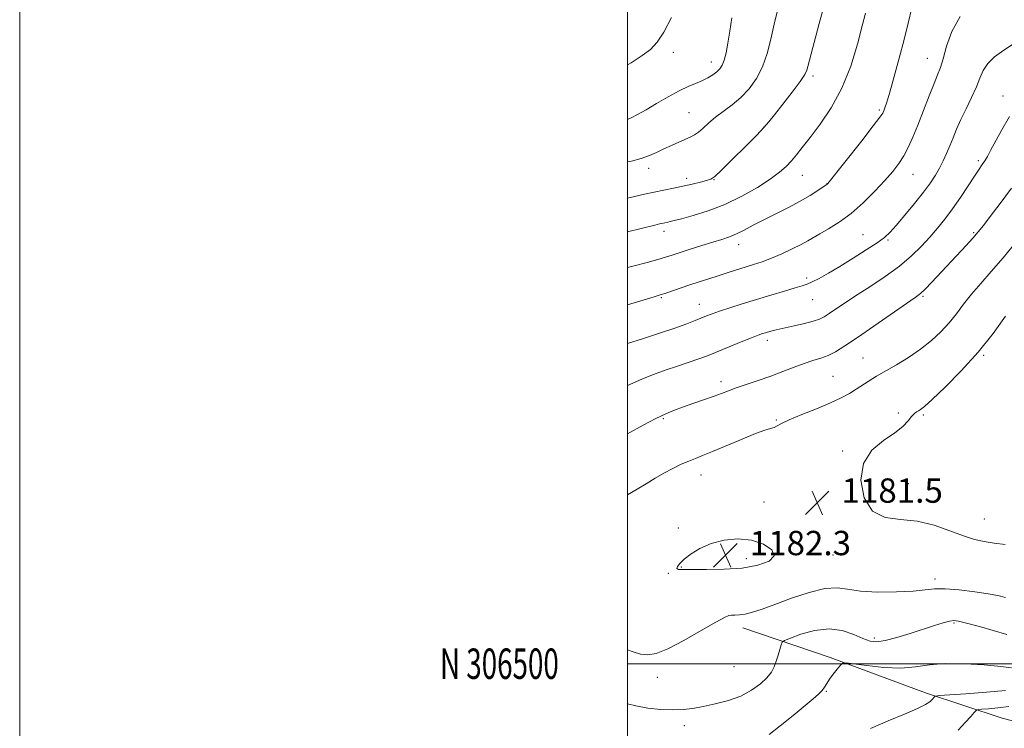
# Model space of a CAD drawing. Extents: x 2159800 to 2162700, y 304800 to 307700.
# Drawn here: x 2159800 to 2160124, y 306479 to 306712 of the extents above; entities that cross this region are included whole.
import ezdxf
from ezdxf.enums import TextEntityAlignment as Align

# ---------------------------------------------------------------- set-up
doc = ezdxf.new("R2010")
doc.units = 0
doc.header["$MEASUREMENT"] = 0
for name, color, linetype, lineweight in [('BREAKLINE DTM HARD', 7, 'Continuous', 0), ('CONTOUR INDEX', 41, 'Continuous', 13), ('CONTOUR INTERMEDIATE', 44, 'Continuous', 0), ('GRID LINE', 7, 'Continuous', 0), ('GRID TEXT', 7, 'Continuous', 0), ('SPOT ELEVATION', 7, 'Continuous', 0), ('SPOT ELEVATION DTM', 2, 'Continuous', 13)]:
    doc.layers.add(name, color=color, linetype=linetype, lineweight=lineweight)
doc.styles.add('Style-WORKING', font='WORKING.shx')

# ---------------------------------------------------------------- blocks, each defined once
blk = doc.blocks.new('SPOT')
at = {"layer": 'SPOT ELEVATION'}
for p, q in [((-3.91, -3.91), (3.82, 3.81)), ((-1.65, 3.77), (1.72, -3.93))]:
    blk.add_line(p, q, dxfattribs=at)

msp = doc.modelspace()

# ---------------------------------------------------------------- linework, layer by layer
at = {"layer": 'BREAKLINE DTM HARD'}
msp.add_polyline3d([(2160037.89, 306511.81, 1179.45), (2160066.73, 306502.04, 1176.24), (2160098.09, 306490.47, 1174.47), (2160123.33, 306482.14, 1170.76), (2160151.09, 306474.9, 1166.14), (2160163.34, 306469.48, 1164.3), (2160180.29, 306465.85, 1162.54), (2160190.38, 306463.68, 1161.96), (2160208.41, 306456.81, 1161.09), (2160223.19, 306452.83, 1159.94), (2160232.92, 306451.73, 1159), (2160243.74, 306450.28, 1158.21), (2160264.66, 306448.81, 1156.55), (2160284.85, 306445.55, 1155.58), (2160301.79, 306439.04, 1154.28)], dxfattribs=at)
at = {"layer": 'CONTOUR INDEX', "flags": 128}
for points, elevation in [([(2160093.512, 306715.687), (2160092.342, 306710.654), (2160091, 306705.315), (2160089.389, 306699.222), (2160087.722, 306693.113), (2160086.289, 306688.021), (2160085.308, 306684.712), (2160084.7091, 306682.8619), (2160084.347, 306681.879), (2160083.992, 306681.1219), (2160083.055, 306679.75), (2160080.86, 306676.87), (2160077.061, 306672.014), (2160065.897, 306657.907), (2160065.728, 306657.716), (2160062.597, 306655.594), (2160060.095, 306654.008), (2160056.842, 306652.13), (2160052.947, 306650.096), (2160048.788, 306648.023), (2160044.813, 306646.022), (2160041.372, 306644.197), (2160038.432, 306642.618), (2160035.865, 306641.344), (2160033.5029, 306640.39), (2160031.025, 306639.576), (2160028.07, 306638.677), (2160024.444, 306637.539), (2160020.6209, 306636.306), (2160014.707, 306634.358), (2160012.522, 306633.667), (2160009.947, 306632.931), (2160006.441, 306632), (2160002.23, 306630.897), (2159999.9999, 306630.297)], 1170), ([(2160014.449, 306712.52), (2160011.986, 306707.743), (2160009.809, 306704.3959), (2160007.587, 306702.066), (2160004.834, 306700.011), (2160001.255, 306697.687), (2159999.9999, 306696.949)], 1160), ([(2160127.889, 306638.753), (2160123.622, 306633.536), (2160119.696, 306628.971), (2160116.203, 306625.023), (2160113.175, 306621.498), (2160110.594, 306618.227), (2160108.237, 306615.127), (2160105.832, 306612.136), (2160103.137, 306609.204), (2160100.037, 306606.32), (2160096.449, 306603.485), (2160092.413, 306600.741), (2160088.456, 306598.303), (2160085.23, 306596.427), (2160081.872, 306594.521), (2160080.702, 306593.811), (2160079.167, 306592.822), (2160075.213, 306590.25), (2160072.998, 306588.88), (2160070.323, 306587.417), (2160066.772, 306585.758), (2160062.172, 306583.861), (2160057.311, 306581.9379), (2160053.223, 306580.2621), (2160050.656, 306579.041), (2160049.22, 306578.229), (2160048.244, 306577.714), (2160047.086, 306577.3441), (2160045.222, 306576.8), (2160042.16, 306575.723), (2160037.67, 306573.903), (2160027.995, 306569.789), (2160024.703, 306568.447), (2160022.32, 306567.518), (2160020.164, 306566.658), (2160017.692, 306565.582), (2160014.916, 306564.255), (2160011.991, 306562.704), (2160009.044, 306560.971), (2160006.106, 306559.162), (2160003.185, 306557.398), (2159999.9999, 306555.594)], 1180), ([(2159999.9999, 306504.593), (2160001.836, 306503.911), (2160004.304, 306503.169), (2160006.651, 306502.881), (2160009.4149, 306503.355), (2160013.272, 306504.914), (2160018.561, 306507.674), (2160024.265, 306510.902), (2160029.029, 306513.654), (2160031.872, 306515.22), (2160033.304, 306515.8261), (2160034.212, 306515.935), (2160035.335, 306515.95), (2160036.839, 306516.048), (2160038.745, 306516.347), (2160041.128, 306516.962), (2160044.265, 306517.988), (2160048.49, 306519.513), (2160053.909, 306521.507), (2160059.736, 306523.467), (2160064.96, 306524.769), (2160068.93, 306524.987), (2160072.436, 306524.496), (2160076.63, 306523.869), (2160082.2569, 306523.566), (2160088.456, 306523.601), (2160093.9609, 306523.879), (2160097.909, 306524.281), (2160101.052, 306524.616), (2160104.544, 306524.672), (2160109.171, 306524.308), (2160114.245, 306523.675), (2160118.706, 306522.995), (2160121.844, 306522.419), (2160124.34, 306521.819)], 1180)]:
    msp.add_lwpolyline(points, dxfattribs=dict(at, elevation=elevation))
at = {"layer": 'CONTOUR INTERMEDIATE', "flags": 128}
for points, elevation in [([(2160065.062, 306717.745), (2160063.115, 306710.536), (2160059.332, 306696.436), (2160058.982, 306695.205), (2160058.29, 306693.753), (2160056.774, 306691.459), (2160054.17, 306687.9669), (2160051.089, 306683.993), (2160048.359, 306680.52), (2160046.512, 306678.197), (2160044.888, 306676.32), (2160042.531, 306673.853), (2160038.833, 306670.12), (2160034.594, 306665.9029), (2160030.963, 306662.349), (2160028.749, 306660.2999), (2160027.405, 306659.39), (2160026.0419, 306658.947), (2160023.967, 306658.425), (2160021.273, 306657.78), (2160018.2491, 306657.094), (2160015.136, 306656.43), (2160011.98, 306655.776), (2160008.7831, 306655.103), (2160005.549, 306654.39), (2160002.31, 306653.646), (2159999.9999, 306653.102)], 1166), ([(2160049.426, 306715.33), (2160048.211, 306710.397), (2160047.1101, 306705.464), (2160045.932, 306700.706), (2160044.431, 306696.32), (2160042.426, 306692.46), (2160039.994, 306689.122), (2160037.276, 306686.261), (2160034.42, 306683.818), (2160028.996, 306679.723), (2160026.753, 306677.863), (2160024.87, 306676.195), (2160023.309, 306674.862), (2160021.991, 306673.938), (2160020.661, 306673.238), (2160016.884, 306671.564), (2160014.423, 306670.453), (2160011.924, 306669.294), (2160009.578, 306668.181), (2160007.199, 306667.14), (2160004.507, 306666.18), (2160001.269, 306665.303), (2159999.9999, 306665.039)], 1164), ([(2160078.337, 306713.959), (2160077.26, 306709.7981), (2160075.651, 306703.756), (2160073.434, 306696.591), (2160070.554, 306689.3429), (2160067.052, 306682.888), (2160063.3731, 306677.452), (2160060.062, 306673.1), (2160057.52, 306669.827), (2160055.577, 306667.365), (2160053.921, 306665.38), (2160052.219, 306663.553), (2160050.053, 306661.629), (2160046.982, 306659.3709), (2160042.718, 306656.646), (2160037.575, 306653.749), (2160032.018, 306651.081), (2160026.522, 306648.964), (2160021.596, 306647.412), (2160017.76, 306646.36), (2160015.358, 306645.7289), (2160014.036, 306645.394), (2160013.268, 306645.2149), (2160011.325, 306644.805), (2160010.544, 306644.629), (2160008.962, 306644.253), (2159999.9999, 306642.078)], 1168), ([(2160109.451, 306712.887), (2160106.734, 306707.958), (2160104.9821, 306703.072), (2160103.83, 306698.971), (2160102.934, 306696.102), (2160102.025, 306693.74), (2160100.854, 306690.865), (2160099.256, 306686.763), (2160097.403, 306681.936), (2160095.55, 306677.186), (2160093.892, 306673.156), (2160092.372, 306669.823), (2160090.87, 306667.005), (2160089.246, 306664.485), (2160087.275, 306661.932), (2160084.714, 306658.983), (2160081.4109, 306655.423), (2160077.592, 306651.619), (2160073.58, 306648.087), (2160069.681, 306645.236), (2160066.163, 306643.049), (2160063.278, 306641.402), (2160059.283, 306639.061), (2160057.111, 306637.877), (2160054.194, 306636.425), (2160050.806, 306634.853), (2160047.393, 306633.394), (2160044.298, 306632.22), (2160041.446, 306631.261), (2160032.8229, 306628.584), (2160029.793, 306627.629), (2160026.718, 306626.643), (2160023.616, 306625.63), (2160020.505, 306624.5911), (2160012.562, 306621.861), (2160011.22, 306621.414), (2160010.403, 306621.162), (2160008.7859, 306620.686), (2160004.036, 306619.232), (2159999.9999, 306617.984)], 1172), ([(2160034.354, 306712.438), (2160033.662, 306708.007), (2160033.028, 306704.158), (2160032.418, 306700.969), (2160031.813, 306698.526), (2160031.178, 306696.847), (2160030.41, 306695.683), (2160029.392, 306694.719), (2160028.036, 306693.709), (2160026.381, 306692.672), (2160024.498, 306691.698), (2160022.4119, 306690.816), (2160019.9731, 306689.811), (2160016.99, 306688.411), (2160013.39, 306686.4571), (2160009.578, 306684.249), (2160006.083, 306682.202), (2160003.319, 306680.643), (2160001.245, 306679.557), (2159999.9999, 306678.98)], 1162), ([(2160127.339, 306704.063), (2160123.787, 306701.824), (2160120.8, 306699.61), (2160118.536, 306697.394), (2160117.05, 306695.122), (2160115.968, 306692.624), (2160114.811, 306689.699), (2160113.234, 306686.2429), (2160111.421, 306682.536), (2160109.688, 306678.952), (2160108.277, 306675.779), (2160107.12, 306672.96), (2160106.073, 306670.349), (2160105.013, 306667.826), (2160103.897, 306665.377), (2160102.705, 306663.013), (2160101.378, 306660.694), (2160099.7, 306658.159), (2160097.418, 306655.096), (2160094.428, 306651.362), (2160091.212, 306647.49), (2160088.404, 306644.186), (2160086.39, 306641.92), (2160084.589, 306640.239), (2160082.1739, 306638.458), (2160078.574, 306636.075), (2160074.241, 306633.339), (2160069.886, 306630.68), (2160066.104, 306628.459), (2160063.042, 306626.752), (2160060.736, 306625.562), (2160059.09, 306624.837), (2160057.485, 306624.302), (2160055.174, 306623.627), (2160051.623, 306622.565), (2160047.175, 306621.211), (2160037.77, 306618.315), (2160033.647, 306617.024), (2160030.295, 306615.938), (2160027.867, 306615.096), (2160026.022, 306614.39), (2160022.248, 306612.836), (2160019.477, 306611.764), (2160015.606, 306610.38), (2160010.497, 306608.667), (2160004.964, 306606.873), (2159999.9999, 306605.289)], 1174), ([(2160125.675, 306679.997), (2160123.115, 306675.5991), (2160119.491, 306668.846), (2160118.4, 306666.868), (2160117.543, 306665.423), (2160116.71, 306664.15), (2160115.667, 306662.618), (2160114.169, 306660.379), (2160112.064, 306657.156), (2160109.557, 306653.357), (2160106.942, 306649.565), (2160104.445, 306646.222), (2160101.998, 306643.218), (2160099.467, 306640.306), (2160096.696, 306637.281), (2160093.459, 306634.101), (2160089.51, 306630.771), (2160084.757, 306627.333), (2160079.715, 306623.991), (2160075.051, 306620.991), (2160071.296, 306618.53), (2160068.439, 306616.602), (2160066.331, 306615.1571), (2160064.753, 306614.121), (2160063.2099, 306613.337), (2160061.136, 306612.631), (2160058.1851, 306611.874), (2160054.889, 306611.132), (2160048.881, 306609.857), (2160048.024, 306609.647), (2160047.16, 306609.4069), (2160045.349, 306608.862), (2160044.4, 306608.56), (2160043.028, 306608.069), (2160040.77, 306607.19), (2160037.387, 306605.817), (2160027.65, 306601.793), (2160025.697, 306601.034), (2160023.426, 306600.237), (2160016.403, 306597.905), (2160012.356, 306596.512), (2160008.495, 306595.094), (2160004.953, 306593.687), (2160001.797, 306592.3141), (2159999.9999, 306591.4521)], 1176), ([(2160126.316, 306656.465), (2160122.584, 306651.391), (2160119.348, 306647.087), (2160117.084, 306644.114), (2160115.394, 306641.995), (2160113.659, 306639.993), (2160111.4, 306637.525), (2160100.091, 306625.468), (2160097.944, 306623.239), (2160096.41, 306621.789), (2160094.678, 306620.4631), (2160081.085, 306611.051), (2160075.625, 306607.291), (2160071.494, 306604.502), (2160068.457, 306602.612), (2160065.976, 306601.352), (2160063.571, 306600.456), (2160061.012, 306599.677), (2160058.132, 306598.771), (2160054.806, 306597.561), (2160051.095, 306596.127), (2160047.106, 306594.617), (2160042.987, 306593.162), (2160035.729, 306590.696), (2160033.177, 306589.764), (2160030.967, 306588.9169), (2160028.49, 306587.995), (2160025.323, 306586.887), (2160021.787, 306585.678), (2160018.391, 306584.501), (2160015.4651, 306583.421), (2160012.626, 306582.221), (2160009.3159, 306580.613), (2160005.185, 306578.435), (2159999.9999, 306575.636)], 1178), ([(2160124.398, 306614.259), (2160120.298, 306608.636), (2160115.346, 306602.454), (2160109.832, 306596.366), (2160104.515, 306590.991), (2160100.272, 306586.94), (2160097.7221, 306584.614), (2160096.4451, 306583.569), (2160095.763, 306583.153), (2160095.108, 306582.791), (2160094.3409, 306582.2351), (2160093.435, 306581.315), (2160092.3, 306579.907), (2160090.61, 306578.066), (2160087.976, 306575.892), (2160084.272, 306573.394), (2160080.42, 306570.213), (2160077.601, 306565.899), (2160076.757, 306560.316), (2160077.858, 306554.595), (2160080.6319, 306550.183), (2160084.773, 306548.067), (2160089.837, 306547.408), (2160095.345, 306546.9089), (2160100.846, 306545.591), (2160106.003, 306543.754), (2160110.507, 306542.0181), (2160114.182, 306540.855), (2160117.383, 306540.156), (2160120.602, 306539.666), (2160124.211, 306539.158)], 1182), ([(2160040.772, 306540.628), (2160036.304, 306541.021), (2160031.749, 306540.59), (2160027.487, 306539.497), (2160023.842, 306537.927), (2160020.9, 306536.142), (2160018.688, 306534.424), (2160017.218, 306533.011), (2160016.438, 306531.967), (2160016.28, 306531.313), (2160016.765, 306531.037), (2160018.276, 306530.996), (2160021.282, 306531.013), (2160026.021, 306530.977), (2160031.802, 306531.048), (2160037.704, 306531.454), (2160042.8511, 306532.367), (2160046.57, 306533.75), (2160048.234, 306535.509), (2160047.445, 306537.497), (2160044.712, 306539.345), (2160040.772, 306540.628)], 1182), ([(2159999.9999, 306486.809), (2160002.778, 306486.089), (2160006.707, 306485.419), (2160010.94, 306484.972), (2160014.942, 306484.792), (2160018.349, 306484.913), (2160021.497, 306485.305), (2160024.894, 306485.928), (2160028.888, 306486.761), (2160033.175, 306487.873), (2160037.293, 306489.357), (2160040.847, 306491.247), (2160043.724, 306493.3471), (2160045.882, 306495.405), (2160047.325, 306497.24), (2160048.263, 306498.97), (2160048.95, 306500.787), (2160049.59, 306502.792), (2160050.161, 306504.723), (2160050.588, 306506.226), (2160050.919, 306507.088), (2160051.701, 306507.659), (2160053.604, 306508.427), (2160057.059, 306509.686), (2160061.544, 306510.942), (2160066.299, 306511.504), (2160070.67, 306510.91), (2160074.434, 306509.604), (2160077.473, 306508.257), (2160079.807, 306507.428), (2160082.01, 306507.227), (2160084.791, 306507.652), (2160088.627, 306508.651), (2160093.054, 306509.981), (2160100.998, 306512.513), (2160103.833, 306513.395), (2160105.896, 306513.974), (2160107.349, 306514.213), (2160108.946, 306514.039), (2160111.588, 306513.368), (2160115.807, 306512.195), (2160124.862, 306509.627)], 1178), ([(2160046.5961, 306476.687), (2160050.228, 306479.547), (2160054.451, 306482.975), (2160061.079, 306488.429), (2160062.863, 306489.984), (2160064.001, 306491.164), (2160064.811, 306492.281), (2160065.552, 306493.489), (2160066.468, 306494.897), (2160067.708, 306496.544), (2160069.037, 306498.176), (2160070.125, 306499.4641), (2160070.855, 306500.155), (2160071.963, 306500.288), (2160074.4, 306499.9781), (2160078.771, 306499.378), (2160084.305, 306498.798), (2160089.887, 306498.584), (2160094.727, 306498.954), (2160099.334, 306499.592), (2160104.538, 306500.055), (2160110.831, 306500.011), (2160117.326, 306499.595), (2160122.796, 306499.055), (2160126.386, 306498.592)], 1176), ([(2160079.935, 306478.699), (2160085.759, 306481.169), (2160091.155, 306483.411), (2160095.421, 306485.254), (2160098.067, 306486.584), (2160099.4461, 306487.493), (2160100.1261, 306488.131), (2160101.127, 306489.232), (2160101.4029, 306489.372), (2160102.589, 306489.5001), (2160111.295, 306490.126), (2160118.086, 306490.632), (2160124.33, 306491.142)], 1174), ([(2160108.788, 306478.18), (2160111.178, 306480.754), (2160112.917, 306482.681), (2160114.05, 306483.963), (2160114.706, 306484.6439), (2160115.363, 306484.924), (2160116.583, 306485.044), (2160118.79, 306485.208), (2160121.856, 306485.481), (2160125.512, 306485.892)], 1172)]:
    msp.add_lwpolyline(points, dxfattribs=dict(at, elevation=elevation))
at = {"layer": 'GRID LINE', "flags": 128}
for points in [[(2159800, 304800), (2162700, 304800), (2162700, 307700), (2159800, 307700), (2159800, 304800)], [(2160000, 305000), (2162500, 305000), (2162500, 307500), (2160000, 307500), (2160000, 305000)], [(2160000, 306500), (2162500, 306500)]]:
    msp.add_lwpolyline(points, dxfattribs=at)
at = {"layer": 'SPOT ELEVATION DTM'}
for p in [(2160015.06, 306701.07, 1160.54), (2160098.67, 306699.07, 1171.21), (2160027.53, 306697.86, 1161.36), (2160061.02, 306693.35, 1166.34), (2160123.55, 306686.71, 1175.3), (2160020.24, 306681.19, 1163.03), (2160082.89, 306682.14, 1169.76), (2160044.89, 306676.52, 1165.96), (2160115.44, 306665.49, 1175.7), (2160006.99, 306662.89, 1164.51), (2160057.56, 306660.66, 1168.81), (2160093.89, 306661, 1172.79), (2160019.43, 306659.64, 1165.56), (2160028.49, 306659.2, 1166.06), (2160065.61, 306657.86, 1169.97), (2160011.96, 306642.23, 1168.5), (2160077.53, 306641.08, 1173.08), (2160113.86, 306641.74, 1177.81), (2160036.62, 306637.85, 1170.63), (2160085.74, 306639.34, 1174.19), (2160058.97, 306626.89, 1173.65), (2160011.16, 306620.35, 1172.17), (2160023.59, 306618.24, 1173.27), (2160060.94, 306619.72, 1174.84), (2160097.27, 306620.85, 1178.2), (2160046.03, 306606.36, 1176.46), (2160077.43, 306600.6, 1179.1), (2160117.22, 306601.47, 1182.17), (2160030.75, 306592.78, 1177.55), (2160067.62, 306594.53, 1179.05), (2160089.07, 306582.5, 1181.71), (2160011.79, 306580.65, 1178.19), (2160048.98, 306580.2, 1179.86), (2160097.35, 306581.81, 1182.23), (2160070.83, 306570, 1181.85), (2160024.2, 306562.05, 1180.67), (2160092.43, 306559.19, 1182.79), (2160044.9, 306553.14, 1181.23), (2160117.42, 306547.6, 1182.79), (2160016.69, 306544.67, 1181.59), (2160039.12, 306534.52, 1182.53), (2160067.62, 306535.74, 1181.38), (2160017.72, 306531.8, 1182.08), (2160013.46, 306529.73, 1181.93), (2160101.22, 306527.87, 1180.45), (2160107.48, 306513.43, 1177.81), (2160081.26, 306508.42, 1178.37), (2160034.99, 306499.06, 1179.38), (2160009.85, 306495.54, 1179.48), (2160065.43, 306490.94, 1175.89), (2160018.71, 306479.62, 1177.38)]:
    msp.add_point(p, dxfattribs=at)

# ---------------------------------------------------------------- block references
at = {"layer": 'SPOT ELEVATION'}
for p in [(2160062.422, 306552.941, 1181.507), (2160032.228, 306535.687, 1182.311)]:
    msp.add_blockref('SPOT', p, dxfattribs=at)

# ---------------------------------------------------------------- texts
at = {"layer": 'GRID TEXT', "style": 'Style-WORKING', "width": 0.67}
msp.add_text('N 306500', height=10, dxfattribs=at).set_placement((2159977.3896, 306500), align=Align.MIDDLE_RIGHT)
at = {"layer": 'SPOT ELEVATION', "style": 'Style-WORKING'}
for s, p in [('1181.5', (2160070.422, 306552.941, 1181.507)), ('1182.3', (2160040.228, 306535.687, 1182.311))]:
    msp.add_text(s, height=8, dxfattribs=at).set_placement(p)

doc.saveas('drawing.dxf')
